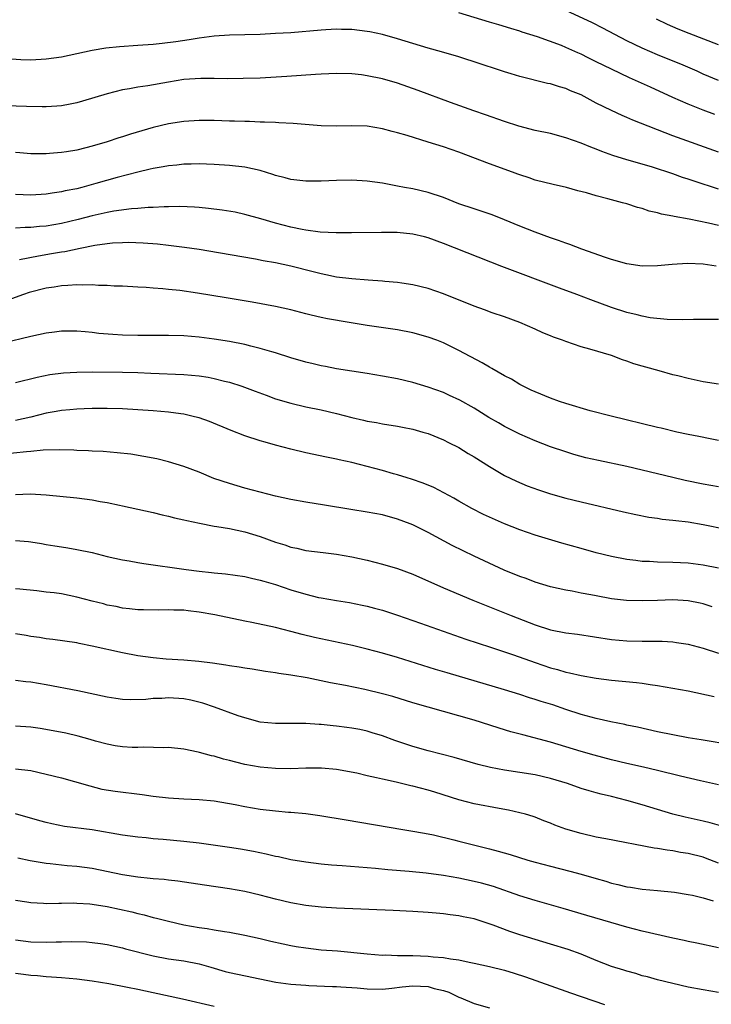
# Model space of a CAD drawing. Units: inches. Extents: x 2598000 to 2601000, y 1494000 to 1497000.
# Drawn here: x 2599558 to 2599648, y 1494180 to 1494309 of the extents above; entities that cross this region are included whole.
import ezdxf

# ---------------------------------------------------------------- set-up
doc = ezdxf.new("R2010")
doc.units = ezdxf.units.IN
doc.header["$MEASUREMENT"] = 0
doc.layers.add('LD25981494_2ft', color=190, linetype='Continuous')

msp = doc.modelspace()

# ---------------------------------------------------------------- linework, layer by layer
at = {"layer": 'LD25981494_2ft'}
for points, elevation in [([(2599648.53, 1494296.53), (2599647, 1494297.1), (2599645, 1494297.89), (2599643, 1494298.76), (2599640.09, 1494300.09), (2599638.14, 1494301), (2599637.34, 1494301.34), (2599635, 1494302.45), (2599633, 1494303.44), (2599631.94, 1494303.94), (2599631, 1494304.42), (2599630.59, 1494304.59), (2599629, 1494305.32), (2599628.46, 1494305.54), (2599625.29, 1494306.71), (2599623.31, 1494307.31), (2599623, 1494307.44), (2599621.79, 1494307.79), (2599620.26, 1494308.26), (2599619, 1494308.61), (2599615, 1494309.83)], 9978), ([(2599648.97, 1494300.97), (2599647, 1494301.82), (2599646.19, 1494302.19), (2599644.38, 1494303), (2599641, 1494304.34), (2599639, 1494305.2), (2599637, 1494306.18), (2599635.41, 1494307), (2599633.85, 1494307.85), (2599632.52, 1494308.52), (2599629, 1494310.15)], 9976), ([(2599649, 1494305.64), (2599645.13, 1494307.13), (2599643.7, 1494307.7), (2599642.31, 1494308.31), (2599640.89, 1494309)], 9974), ([(2599649, 1494291.6), (2599643, 1494293.75), (2599637.79, 1494295.79), (2599637, 1494296.14), (2599636.39, 1494296.39), (2599635, 1494297.04), (2599633, 1494298.03), (2599631, 1494299.09), (2599629.64, 1494299.64), (2599629, 1494299.94), (2599628.16, 1494300.16), (2599627, 1494300.54), (2599626.61, 1494300.61), (2599623, 1494301.51), (2599621.84, 1494301.84), (2599621, 1494302.1), (2599617, 1494303.43), (2599615.81, 1494303.81), (2599615, 1494304.08), (2599612.74, 1494304.74), (2599611, 1494305.22), (2599607, 1494306.44), (2599605, 1494306.99), (2599603.35, 1494307.35), (2599603, 1494307.4), (2599601, 1494307.64), (2599599.66, 1494307.66), (2599599, 1494307.68), (2599597.6, 1494307.6), (2599597, 1494307.58), (2599593, 1494307.24), (2599591, 1494307.11), (2599589, 1494307.02), (2599585, 1494306.91), (2599583, 1494306.77), (2599581, 1494306.51), (2599579.71, 1494306.29), (2599577.95, 1494306.04), (2599576.17, 1494305.83), (2599575, 1494305.71), (2599573, 1494305.55), (2599570.6, 1494305.4), (2599568.79, 1494305.21), (2599567, 1494304.92), (2599563, 1494304.04), (2599561, 1494303.76), (2599559, 1494303.66), (2599557.69, 1494303.69), (2599555.81, 1494303.81)], 9980), ([(2599649, 1494286.78), (2599645.81, 1494287.81), (2599645, 1494288.09), (2599644.3, 1494288.3), (2599643, 1494288.76), (2599640.37, 1494289.63), (2599639, 1494290.05), (2599637, 1494290.62), (2599635.18, 1494291.18), (2599633.7, 1494291.7), (2599633, 1494291.99), (2599632.26, 1494292.26), (2599631, 1494292.78), (2599629, 1494293.48), (2599627, 1494294.03), (2599625, 1494294.46), (2599622.87, 1494295), (2599621, 1494295.61), (2599618.5, 1494296.5), (2599616.98, 1494297.02), (2599613.9, 1494298.1), (2599609.69, 1494299.69), (2599607, 1494300.65), (2599605, 1494301.22), (2599603, 1494301.61), (2599602.28, 1494301.72), (2599601, 1494301.86), (2599599, 1494301.92), (2599597, 1494301.83), (2599596.24, 1494301.76), (2599592.51, 1494301.49), (2599589, 1494301.31), (2599586.77, 1494301.23), (2599584.78, 1494301.22), (2599583, 1494301.25), (2599581.26, 1494301.26), (2599579, 1494301.1), (2599577, 1494300.78), (2599574.3, 1494300.3), (2599573, 1494300.1), (2599571.89, 1494299.89), (2599571, 1494299.75), (2599569, 1494299.26), (2599565.73, 1494298.27), (2599565, 1494298.07), (2599564.12, 1494297.88), (2599563, 1494297.67), (2599562.39, 1494297.61), (2599561, 1494297.53), (2599560.47, 1494297.53), (2599558.42, 1494297.58), (2599554.27, 1494297.73)], 9982), ([(2599649, 1494282.02), (2599647.66, 1494282.34), (2599645.14, 1494282.86), (2599643.19, 1494283.19), (2599643, 1494283.25), (2599641.51, 1494283.51), (2599641, 1494283.67), (2599639.91, 1494283.91), (2599639, 1494284.22), (2599638.38, 1494284.38), (2599637, 1494284.83), (2599636.42, 1494285), (2599635, 1494285.36), (2599634.5, 1494285.5), (2599633, 1494285.89), (2599631.73, 1494286.27), (2599630.57, 1494286.57), (2599629.1, 1494287), (2599627.37, 1494287.37), (2599625, 1494287.96), (2599624.23, 1494288.23), (2599623, 1494288.63), (2599622.74, 1494288.74), (2599622.03, 1494289), (2599619, 1494290.08), (2599615, 1494291.59), (2599613, 1494292.3), (2599611, 1494292.93), (2599608.23, 1494293.77), (2599607, 1494294.12), (2599606.3, 1494294.3), (2599605, 1494294.67), (2599603, 1494295.02), (2599601, 1494295.07), (2599599, 1494295), (2599597, 1494295.06), (2599593.34, 1494295.34), (2599591.46, 1494295.46), (2599591, 1494295.47), (2599589.55, 1494295.55), (2599589, 1494295.55), (2599587.61, 1494295.61), (2599587, 1494295.6), (2599585.65, 1494295.65), (2599585, 1494295.66), (2599583, 1494295.73), (2599581, 1494295.75), (2599579, 1494295.62), (2599577, 1494295.3), (2599575, 1494294.82), (2599572.04, 1494293.96), (2599571, 1494293.61), (2599570.52, 1494293.48), (2599568.97, 1494292.97), (2599567, 1494292.4), (2599566.18, 1494292.17), (2599565, 1494291.89), (2599563.65, 1494291.65), (2599563, 1494291.55), (2599561.42, 1494291.42), (2599561, 1494291.41), (2599559, 1494291.41), (2599557.53, 1494291.53), (2599557, 1494291.56)], 9984), ([(2599648.7, 1494276.7), (2599647, 1494276.97), (2599644.94, 1494277.06), (2599642.91, 1494276.91), (2599641, 1494276.72), (2599639, 1494276.7), (2599637, 1494276.98), (2599635, 1494277.55), (2599634.19, 1494277.81), (2599631.1, 1494278.9), (2599629.52, 1494279.52), (2599629, 1494279.69), (2599628.06, 1494280.06), (2599627, 1494280.42), (2599625, 1494281.13), (2599623, 1494281.91), (2599621, 1494282.75), (2599619.39, 1494283.39), (2599617.91, 1494283.91), (2599617, 1494284.19), (2599615, 1494284.87), (2599613, 1494285.67), (2599611, 1494286.34), (2599609, 1494286.8), (2599607.88, 1494287), (2599607, 1494287.18), (2599605, 1494287.54), (2599603, 1494287.82), (2599601, 1494287.95), (2599599, 1494287.92), (2599597, 1494287.82), (2599595, 1494287.8), (2599593, 1494288.05), (2599592.26, 1494288.26), (2599591, 1494288.57), (2599590.68, 1494288.68), (2599589, 1494289.19), (2599587, 1494289.63), (2599585, 1494289.87), (2599583, 1494289.99), (2599581.98, 1494290.02), (2599581, 1494290.07), (2599579.97, 1494290.03), (2599579, 1494290.04), (2599578.09, 1494289.91), (2599577, 1494289.83), (2599576.32, 1494289.68), (2599575, 1494289.48), (2599574.62, 1494289.38), (2599573, 1494289.01), (2599570.28, 1494288.28), (2599567.5, 1494287.5), (2599565.67, 1494287), (2599565, 1494286.83), (2599563.47, 1494286.53), (2599563, 1494286.4), (2599561.76, 1494286.24), (2599561, 1494286.11), (2599559, 1494286), (2599557, 1494286.08)], 9986), ([(2599649, 1494269.74), (2599645.72, 1494269.72), (2599644.33, 1494269.67), (2599642.28, 1494269.72), (2599640.06, 1494269.94), (2599639, 1494270.14), (2599638.34, 1494270.34), (2599637, 1494270.63), (2599635, 1494271.29), (2599632.28, 1494272.28), (2599630.47, 1494273), (2599628.17, 1494273.83), (2599620.64, 1494276.64), (2599613, 1494279.67), (2599611, 1494280.4), (2599610.52, 1494280.52), (2599609, 1494280.88), (2599606.92, 1494281.08), (2599604.89, 1494281.11), (2599600.95, 1494281.05), (2599598.96, 1494281.04), (2599596.85, 1494281.15), (2599595, 1494281.39), (2599594.52, 1494281.48), (2599593, 1494281.81), (2599591, 1494282.34), (2599589.1, 1494282.9), (2599587, 1494283.47), (2599585.74, 1494283.74), (2599584.03, 1494284.03), (2599582.26, 1494284.26), (2599581, 1494284.39), (2599580.43, 1494284.43), (2599578.49, 1494284.49), (2599577, 1494284.45), (2599576.45, 1494284.45), (2599575, 1494284.37), (2599574.36, 1494284.36), (2599573, 1494284.23), (2599572.18, 1494284.18), (2599569.87, 1494283.87), (2599569, 1494283.72), (2599567, 1494283.28), (2599565.2, 1494282.8), (2599563, 1494282.27), (2599561, 1494281.94), (2599560.12, 1494281.88), (2599559, 1494281.75), (2599558.25, 1494281.75), (2599557, 1494281.68)], 9988), ([(2599649, 1494261.28), (2599647, 1494261.58), (2599645, 1494261.99), (2599643.66, 1494262.34), (2599643, 1494262.49), (2599641.23, 1494263), (2599639.48, 1494263.48), (2599639, 1494263.63), (2599637.93, 1494263.93), (2599637, 1494264.28), (2599636.44, 1494264.44), (2599635, 1494265.01), (2599632.17, 1494265.83), (2599631, 1494266.15), (2599629, 1494266.82), (2599628.56, 1494267), (2599627.41, 1494267.41), (2599627, 1494267.59), (2599625.99, 1494267.99), (2599625, 1494268.46), (2599623, 1494269.31), (2599621, 1494270.05), (2599619.39, 1494270.61), (2599618.35, 1494271), (2599617, 1494271.48), (2599613, 1494273.08), (2599611, 1494273.78), (2599609, 1494274.26), (2599607.55, 1494274.45), (2599607, 1494274.55), (2599605.32, 1494274.68), (2599605, 1494274.72), (2599603.14, 1494274.86), (2599601, 1494275.03), (2599599, 1494275.27), (2599597.58, 1494275.58), (2599597, 1494275.68), (2599595.96, 1494275.96), (2599593, 1494276.69), (2599591, 1494277.11), (2599589.4, 1494277.4), (2599588.39, 1494277.61), (2599583.54, 1494278.46), (2599581, 1494278.86), (2599579.12, 1494279.12), (2599577.36, 1494279.36), (2599577, 1494279.38), (2599575.56, 1494279.56), (2599573.71, 1494279.71), (2599571.77, 1494279.77), (2599571, 1494279.76), (2599569.69, 1494279.69), (2599569, 1494279.62), (2599567.38, 1494279.38), (2599565.44, 1494279), (2599563.42, 1494278.58), (2599563, 1494278.53), (2599561.7, 1494278.3), (2599559.99, 1494278.01), (2599557.52, 1494277.52)], 9990), ([(2599649, 1494253.9), (2599647.89, 1494254.11), (2599646.42, 1494254.42), (2599645, 1494254.69), (2599643.55, 1494255), (2599641.49, 1494255.49), (2599641, 1494255.59), (2599634.94, 1494257.06), (2599632.21, 1494257.79), (2599629, 1494258.73), (2599628.16, 1494259), (2599627, 1494259.42), (2599625, 1494260.24), (2599624.49, 1494260.49), (2599623.42, 1494261), (2599623, 1494261.22), (2599621.9, 1494261.9), (2599621, 1494262.36), (2599619.32, 1494263.32), (2599619, 1494263.49), (2599618.04, 1494264.04), (2599615, 1494265.68), (2599613, 1494266.66), (2599612.14, 1494267), (2599611, 1494267.41), (2599609, 1494267.96), (2599607, 1494268.35), (2599603, 1494268.93), (2599600.66, 1494269.34), (2599597.81, 1494269.81), (2599597, 1494269.98), (2599595.7, 1494270.3), (2599595, 1494270.45), (2599593, 1494270.97), (2599591, 1494271.4), (2599587.97, 1494271.97), (2599584.56, 1494272.56), (2599580.82, 1494273.18), (2599578.48, 1494273.52), (2599577, 1494273.66), (2599576.25, 1494273.75), (2599575, 1494273.82), (2599574.1, 1494273.9), (2599573, 1494273.94), (2599571, 1494274.06), (2599569.91, 1494274.09), (2599569, 1494274.17), (2599567.83, 1494274.17), (2599567, 1494274.26), (2599565.78, 1494274.22), (2599565, 1494274.27), (2599563.84, 1494274.16), (2599563, 1494274.13), (2599562.04, 1494273.96), (2599561, 1494273.8), (2599558.77, 1494273.23), (2599558.03, 1494273), (2599555, 1494271.92)], 9992), ([(2599649, 1494247.83), (2599647, 1494248.17), (2599644.64, 1494248.64), (2599643, 1494249.03), (2599639, 1494250.02), (2599637, 1494250.49), (2599633.27, 1494251.27), (2599631.64, 1494251.64), (2599630.07, 1494252.07), (2599629, 1494252.39), (2599627, 1494253.07), (2599625, 1494253.84), (2599623, 1494254.72), (2599621, 1494255.73), (2599620.19, 1494256.19), (2599618.92, 1494256.92), (2599617, 1494258.1), (2599615.15, 1494259.15), (2599613.79, 1494259.79), (2599613, 1494260.15), (2599611, 1494260.88), (2599609, 1494261.48), (2599607, 1494261.94), (2599605, 1494262.32), (2599603, 1494262.66), (2599599, 1494263.28), (2599597.57, 1494263.57), (2599597, 1494263.67), (2599595.94, 1494263.94), (2599595, 1494264.15), (2599593, 1494264.72), (2599591, 1494265.35), (2599590.53, 1494265.47), (2599589, 1494265.94), (2599587.77, 1494266.23), (2599587, 1494266.44), (2599585, 1494266.82), (2599583, 1494267.13), (2599581, 1494267.39), (2599579, 1494267.57), (2599577, 1494267.62), (2599573, 1494267.63), (2599571, 1494267.68), (2599569.74, 1494267.74), (2599567.89, 1494267.89), (2599567, 1494268.01), (2599566.09, 1494268.09), (2599565, 1494268.21), (2599563, 1494268.18), (2599562.07, 1494268.07), (2599561, 1494267.91), (2599559, 1494267.49), (2599555.37, 1494266.63)], 9994), ([(2599557, 1494261.47), (2599559.82, 1494262.18), (2599561.49, 1494262.51), (2599563.27, 1494262.73), (2599565, 1494262.84), (2599567, 1494262.87), (2599571, 1494262.82), (2599573, 1494262.77), (2599574.7, 1494262.7), (2599579, 1494262.52), (2599581, 1494262.36), (2599582.18, 1494262.18), (2599583, 1494262.02), (2599584.33, 1494261.67), (2599585, 1494261.52), (2599586.62, 1494261), (2599588.35, 1494260.35), (2599589.8, 1494259.8), (2599591, 1494259.36), (2599593, 1494258.77), (2599595, 1494258.31), (2599597, 1494257.9), (2599599, 1494257.43), (2599601, 1494256.89), (2599602.55, 1494256.55), (2599603, 1494256.43), (2599604.24, 1494256.24), (2599605, 1494256.09), (2599607, 1494255.78), (2599607.65, 1494255.65), (2599609, 1494255.37), (2599610.3, 1494255), (2599611, 1494254.79), (2599613, 1494253.98), (2599613.64, 1494253.64), (2599615, 1494252.96), (2599616.21, 1494252.21), (2599617, 1494251.76), (2599619, 1494250.5), (2599621, 1494249.32), (2599622.56, 1494248.56), (2599623.97, 1494247.97), (2599625.43, 1494247.43), (2599627, 1494246.93), (2599629, 1494246.36), (2599631, 1494245.87), (2599636.55, 1494244.55), (2599638.19, 1494244.19), (2599639.87, 1494243.87), (2599641, 1494243.72), (2599641.62, 1494243.62), (2599643, 1494243.48), (2599643.41, 1494243.41), (2599645, 1494243.23), (2599647, 1494242.88), (2599653, 1494241.66)], 9996), ([(2599649, 1494237.21), (2599647, 1494237.6), (2599645, 1494237.85), (2599643, 1494237.93), (2599641, 1494237.96), (2599639.96, 1494238.04), (2599639, 1494238.08), (2599638.17, 1494238.17), (2599637, 1494238.33), (2599635, 1494238.73), (2599633, 1494239.21), (2599631, 1494239.75), (2599628.47, 1494240.47), (2599625, 1494241.51), (2599623, 1494242.2), (2599621, 1494243.01), (2599619, 1494243.88), (2599618.23, 1494244.23), (2599616.71, 1494245), (2599615, 1494245.97), (2599614.35, 1494246.35), (2599613.05, 1494247.05), (2599611.73, 1494247.73), (2599610.32, 1494248.32), (2599608.83, 1494248.83), (2599608.26, 1494249), (2599607, 1494249.41), (2599606.45, 1494249.55), (2599605, 1494249.97), (2599601, 1494251), (2599599.35, 1494251.35), (2599599, 1494251.45), (2599597.69, 1494251.69), (2599595, 1494252.28), (2599593, 1494252.76), (2599591, 1494253.27), (2599589.65, 1494253.65), (2599589, 1494253.84), (2599587, 1494254.5), (2599585.19, 1494255.19), (2599582.36, 1494256.36), (2599581, 1494256.85), (2599580.43, 1494257), (2599579, 1494257.33), (2599578.64, 1494257.36), (2599577, 1494257.58), (2599575, 1494257.76), (2599573, 1494257.92), (2599571, 1494258.03), (2599569, 1494258.09), (2599567, 1494258.08), (2599565.97, 1494258.03), (2599565, 1494258), (2599564.1, 1494257.9), (2599563, 1494257.83), (2599562.31, 1494257.69), (2599561, 1494257.47), (2599559, 1494256.95), (2599557, 1494256.52)], 9998), ([(2599648.14, 1494232.14), (2599647, 1494232.52), (2599646.61, 1494232.61), (2599645, 1494232.92), (2599643, 1494233.03), (2599641, 1494232.98), (2599639, 1494232.91), (2599636.96, 1494232.96), (2599635, 1494233.19), (2599633, 1494233.55), (2599632.3, 1494233.7), (2599631, 1494233.93), (2599629.83, 1494234.17), (2599629, 1494234.3), (2599627, 1494234.75), (2599625, 1494235.36), (2599623.83, 1494235.83), (2599623, 1494236.1), (2599620.94, 1494236.94), (2599617, 1494238.77), (2599614.15, 1494240.15), (2599611, 1494241.85), (2599609, 1494242.85), (2599608.63, 1494243), (2599607, 1494243.59), (2599605, 1494244.15), (2599603, 1494244.53), (2599600.86, 1494244.86), (2599597.43, 1494245.43), (2599595, 1494245.82), (2599593, 1494246.18), (2599591, 1494246.61), (2599589, 1494247.12), (2599587, 1494247.67), (2599585, 1494248.25), (2599582.94, 1494248.94), (2599581, 1494249.73), (2599579, 1494250.5), (2599577, 1494251.11), (2599575.47, 1494251.47), (2599573.8, 1494251.8), (2599572.08, 1494252.08), (2599570.29, 1494252.29), (2599568.44, 1494252.44), (2599567, 1494252.49), (2599566.53, 1494252.53), (2599565, 1494252.59), (2599564.63, 1494252.63), (2599562.69, 1494252.69), (2599560.62, 1494252.62), (2599559, 1494252.46), (2599558.42, 1494252.42), (2599555, 1494252.05)], 10000), ([(2599557, 1494246.83), (2599558.91, 1494246.91), (2599561, 1494246.8), (2599565, 1494246.39), (2599567, 1494246.14), (2599568.07, 1494245.93), (2599569, 1494245.78), (2599570.58, 1494245.42), (2599571, 1494245.34), (2599575, 1494244.46), (2599576.18, 1494244.18), (2599577, 1494244), (2599577.78, 1494243.78), (2599579, 1494243.53), (2599579.41, 1494243.41), (2599581.06, 1494243.06), (2599583, 1494242.7), (2599583.34, 1494242.66), (2599585, 1494242.38), (2599587, 1494241.96), (2599589, 1494241.33), (2599591, 1494240.58), (2599592.23, 1494240.23), (2599593, 1494239.95), (2599593.8, 1494239.8), (2599595, 1494239.52), (2599597.23, 1494239.23), (2599599, 1494239.03), (2599601, 1494238.68), (2599603, 1494238.23), (2599605, 1494237.72), (2599607, 1494237.14), (2599609, 1494236.4), (2599613, 1494234.61), (2599616.84, 1494233), (2599621.85, 1494231), (2599625, 1494229.78), (2599627, 1494229.14), (2599629, 1494228.75), (2599630.54, 1494228.54), (2599635, 1494227.84), (2599637, 1494227.67), (2599639, 1494227.64), (2599639.66, 1494227.66), (2599641.63, 1494227.63), (2599643, 1494227.54), (2599643.48, 1494227.48), (2599645, 1494227.23), (2599647, 1494226.71), (2599649, 1494226.07)], 10002), ([(2599557, 1494240.81), (2599558.67, 1494240.67), (2599559, 1494240.63), (2599560.4, 1494240.4), (2599561, 1494240.29), (2599562.13, 1494240.13), (2599563, 1494239.97), (2599563.85, 1494239.85), (2599565, 1494239.65), (2599567, 1494239.22), (2599569, 1494238.73), (2599571, 1494238.29), (2599571.85, 1494238.15), (2599573, 1494237.92), (2599573.8, 1494237.8), (2599579.34, 1494237), (2599581, 1494236.79), (2599582.64, 1494236.64), (2599583, 1494236.58), (2599584.46, 1494236.46), (2599587, 1494236.09), (2599587.86, 1494235.86), (2599589, 1494235.64), (2599589.47, 1494235.47), (2599591, 1494235.04), (2599593, 1494234.37), (2599595, 1494233.77), (2599596.63, 1494233.37), (2599597, 1494233.3), (2599599, 1494232.96), (2599600.7, 1494232.7), (2599602.37, 1494232.37), (2599603, 1494232.23), (2599603.97, 1494231.97), (2599605, 1494231.68), (2599607, 1494231.04), (2599609, 1494230.36), (2599609.99, 1494229.99), (2599614.42, 1494228.42), (2599615.92, 1494227.92), (2599619.13, 1494226.87), (2599622.16, 1494225.84), (2599625, 1494224.85), (2599627, 1494224.17), (2599627.93, 1494223.93), (2599629, 1494223.59), (2599629.5, 1494223.5), (2599631, 1494223.13), (2599633, 1494222.79), (2599635, 1494222.55), (2599638.25, 1494222.25), (2599639, 1494222.15), (2599640.03, 1494221.97), (2599641, 1494221.85), (2599645, 1494221.13), (2599648.42, 1494220.42)], 10004), ([(2599655, 1494213.35), (2599646.74, 1494214.74), (2599645, 1494215.01), (2599643, 1494215.37), (2599641, 1494215.78), (2599638.39, 1494216.39), (2599637, 1494216.67), (2599636.74, 1494216.74), (2599634.92, 1494217.08), (2599633, 1494217.52), (2599632.31, 1494217.69), (2599631, 1494218.06), (2599629, 1494218.7), (2599627.29, 1494219.29), (2599625.76, 1494219.76), (2599625, 1494220.02), (2599624.24, 1494220.24), (2599623, 1494220.66), (2599621, 1494221.28), (2599613.49, 1494223.49), (2599611.95, 1494223.95), (2599607, 1494225.52), (2599605, 1494226.09), (2599603, 1494226.61), (2599601.07, 1494227.07), (2599599.44, 1494227.44), (2599596.13, 1494228.12), (2599594.51, 1494228.51), (2599593, 1494228.92), (2599591, 1494229.44), (2599587.9, 1494230.1), (2599587, 1494230.27), (2599583.08, 1494231.08), (2599581, 1494231.45), (2599579.6, 1494231.6), (2599579, 1494231.69), (2599577.69, 1494231.69), (2599577, 1494231.74), (2599575.68, 1494231.68), (2599573.72, 1494231.72), (2599573, 1494231.75), (2599571.89, 1494231.89), (2599571, 1494231.97), (2599570.17, 1494232.17), (2599569, 1494232.37), (2599568.51, 1494232.51), (2599567, 1494232.88), (2599565, 1494233.41), (2599563, 1494233.81), (2599562.05, 1494233.95), (2599561, 1494234.07), (2599559.76, 1494234.24), (2599557.55, 1494234.45), (2599557, 1494234.49)], 10006), ([(2599649, 1494208.86), (2599646.64, 1494209.36), (2599644.01, 1494209.99), (2599641, 1494210.74), (2599639.16, 1494211.16), (2599637, 1494211.62), (2599635, 1494212.1), (2599632.71, 1494212.71), (2599631, 1494213.2), (2599629, 1494213.82), (2599627, 1494214.42), (2599623.37, 1494215.37), (2599621.8, 1494215.8), (2599620.27, 1494216.27), (2599617.97, 1494217), (2599617, 1494217.29), (2599611, 1494218.99), (2599609, 1494219.58), (2599606.38, 1494220.38), (2599605, 1494220.77), (2599602.69, 1494221.31), (2599600.17, 1494221.83), (2599598.21, 1494222.21), (2599597, 1494222.47), (2599595.17, 1494222.83), (2599593, 1494223.21), (2599591.43, 1494223.43), (2599591, 1494223.51), (2599589.69, 1494223.69), (2599587.96, 1494223.96), (2599587, 1494224.09), (2599586.24, 1494224.24), (2599585, 1494224.43), (2599584.52, 1494224.52), (2599582.78, 1494224.78), (2599580.99, 1494224.99), (2599579, 1494225.17), (2599576.7, 1494225.3), (2599575, 1494225.45), (2599573, 1494225.73), (2599571, 1494226.11), (2599567, 1494227), (2599565.32, 1494227.32), (2599565, 1494227.4), (2599561.86, 1494227.86), (2599561, 1494227.94), (2599560.11, 1494228.11), (2599559, 1494228.26), (2599558.38, 1494228.38), (2599557, 1494228.62)], 10008), ([(2599649.43, 1494203.43), (2599647.88, 1494203.88), (2599647, 1494204.09), (2599644.61, 1494204.61), (2599643, 1494205), (2599639, 1494206.23), (2599637, 1494206.8), (2599635, 1494207.31), (2599633.62, 1494207.62), (2599633, 1494207.8), (2599632.05, 1494208.05), (2599631, 1494208.38), (2599629.24, 1494209), (2599627, 1494209.67), (2599625, 1494210.15), (2599623, 1494210.48), (2599621, 1494210.78), (2599619.13, 1494211.13), (2599617.52, 1494211.52), (2599614.4, 1494212.4), (2599611, 1494213.29), (2599609, 1494213.85), (2599606.64, 1494214.64), (2599605, 1494215.24), (2599603.66, 1494215.66), (2599603, 1494215.85), (2599602.07, 1494216.07), (2599601, 1494216.27), (2599600.36, 1494216.36), (2599599, 1494216.54), (2599598.57, 1494216.57), (2599597, 1494216.73), (2599596.74, 1494216.74), (2599595, 1494216.85), (2599591, 1494216.86), (2599589, 1494217.06), (2599587, 1494217.59), (2599586.12, 1494217.88), (2599583.01, 1494219), (2599581.52, 1494219.52), (2599579.91, 1494219.91), (2599579, 1494220.08), (2599577, 1494220.21), (2599576.15, 1494220.15), (2599575, 1494220.12), (2599574.03, 1494220.03), (2599571.98, 1494219.98), (2599571, 1494220.03), (2599570.13, 1494220.13), (2599569, 1494220.3), (2599565.13, 1494221.13), (2599561, 1494221.92), (2599559, 1494222.26), (2599558.32, 1494222.32), (2599557, 1494222.5)], 10010), ([(2599649, 1494198.59), (2599647.27, 1494199.27), (2599647, 1494199.37), (2599645, 1494199.86), (2599644.01, 1494200.01), (2599643, 1494200.19), (2599642.28, 1494200.28), (2599641, 1494200.5), (2599640.55, 1494200.55), (2599634.24, 1494201.76), (2599633, 1494202.02), (2599631, 1494202.46), (2599629.03, 1494203.03), (2599627.57, 1494203.57), (2599627, 1494203.83), (2599626.15, 1494204.15), (2599625, 1494204.62), (2599624.72, 1494204.72), (2599623.74, 1494205), (2599623, 1494205.19), (2599621.52, 1494205.52), (2599620.27, 1494205.73), (2599617, 1494206.37), (2599615, 1494206.88), (2599611.88, 1494207.88), (2599611, 1494208.14), (2599609, 1494208.66), (2599608.71, 1494208.71), (2599606.82, 1494209.18), (2599605, 1494209.58), (2599604.23, 1494209.77), (2599603, 1494210.03), (2599601.64, 1494210.36), (2599599, 1494210.87), (2599597.03, 1494211.03), (2599595, 1494211.02), (2599593, 1494210.96), (2599591.01, 1494210.99), (2599589, 1494211.17), (2599587, 1494211.52), (2599585.8, 1494211.8), (2599585, 1494212.03), (2599584.21, 1494212.21), (2599583, 1494212.58), (2599582.63, 1494212.63), (2599581.06, 1494213.06), (2599580.88, 1494213.12), (2599579, 1494213.52), (2599577, 1494213.74), (2599576.3, 1494213.7), (2599573.79, 1494213.79), (2599573, 1494213.73), (2599572.27, 1494213.73), (2599571, 1494213.82), (2599570.04, 1494213.96), (2599569, 1494214.15), (2599567.44, 1494214.56), (2599566.76, 1494214.76), (2599565.19, 1494215.19), (2599563.59, 1494215.59), (2599561.93, 1494215.93), (2599560.21, 1494216.21), (2599559, 1494216.37), (2599557, 1494216.52)], 10012), ([(2599557, 1494210.95), (2599559, 1494210.7), (2599561, 1494210.26), (2599563, 1494209.75), (2599564.72, 1494209.28), (2599566.7, 1494208.7), (2599568.3, 1494208.3), (2599570.01, 1494208.01), (2599573.58, 1494207.58), (2599575, 1494207.38), (2599577, 1494207.13), (2599579, 1494207), (2599581, 1494206.94), (2599583, 1494206.76), (2599585.73, 1494206.27), (2599587, 1494206.01), (2599589, 1494205.68), (2599591, 1494205.45), (2599592.71, 1494205.29), (2599593, 1494205.27), (2599595, 1494205.08), (2599596.82, 1494204.82), (2599600.26, 1494204.26), (2599607.67, 1494203), (2599609.25, 1494202.75), (2599611, 1494202.44), (2599611.71, 1494202.29), (2599614.35, 1494201.65), (2599615, 1494201.48), (2599619, 1494200.48), (2599620.17, 1494200.17), (2599621.72, 1494199.72), (2599624.05, 1494199), (2599625, 1494198.73), (2599627, 1494198.19), (2599629.55, 1494197.55), (2599631, 1494197.16), (2599633, 1494196.58), (2599634.24, 1494196.24), (2599635, 1494195.99), (2599635.82, 1494195.82), (2599637, 1494195.51), (2599637.46, 1494195.46), (2599639, 1494195.21), (2599641, 1494195.03), (2599643.21, 1494194.79), (2599645, 1494194.52), (2599645.6, 1494194.4), (2599647, 1494194.07), (2599648.31, 1494193.69)], 10014), ([(2599649, 1494187.54), (2599646.14, 1494188.14), (2599645, 1494188.35), (2599644.48, 1494188.48), (2599643, 1494188.78), (2599639, 1494189.72), (2599637, 1494190.24), (2599631.74, 1494191.74), (2599628.66, 1494192.66), (2599625, 1494193.71), (2599623, 1494194.33), (2599619.53, 1494195.53), (2599617.97, 1494195.97), (2599617, 1494196.21), (2599615, 1494196.63), (2599613, 1494196.98), (2599610.71, 1494197.29), (2599608.49, 1494197.51), (2599605.73, 1494197.73), (2599604.1, 1494197.9), (2599599.75, 1494198.25), (2599598.34, 1494198.34), (2599597, 1494198.47), (2599595, 1494198.71), (2599593, 1494199.04), (2599591.41, 1494199.41), (2599591, 1494199.48), (2599589.79, 1494199.79), (2599588.13, 1494200.13), (2599586.44, 1494200.44), (2599585, 1494200.66), (2599581, 1494201.22), (2599579, 1494201.45), (2599576.29, 1494201.71), (2599575, 1494201.8), (2599574.1, 1494201.9), (2599573, 1494202), (2599571, 1494202.26), (2599567, 1494202.95), (2599563.41, 1494203.41), (2599561.74, 1494203.74), (2599561, 1494203.92), (2599560.15, 1494204.15), (2599557, 1494205.06)], 10016), ([(2599649, 1494181.7), (2599647, 1494182.01), (2599645, 1494182.39), (2599643, 1494182.84), (2599641, 1494183.34), (2599639.71, 1494183.71), (2599639, 1494183.88), (2599638.15, 1494184.15), (2599637, 1494184.45), (2599636.6, 1494184.6), (2599635, 1494185.1), (2599633, 1494185.88), (2599631, 1494186.68), (2599629.3, 1494187.3), (2599627, 1494188.02), (2599625, 1494188.62), (2599623, 1494189.24), (2599621.67, 1494189.67), (2599619.51, 1494190.49), (2599617, 1494191.32), (2599615.59, 1494191.59), (2599615, 1494191.73), (2599613.85, 1494191.85), (2599613, 1494191.96), (2599612.04, 1494192.04), (2599611, 1494192.14), (2599609, 1494192.28), (2599606.42, 1494192.42), (2599599, 1494192.71), (2599597, 1494192.85), (2599595, 1494193.07), (2599593, 1494193.41), (2599591, 1494193.87), (2599589, 1494194.4), (2599587, 1494194.88), (2599585, 1494195.26), (2599581.7, 1494195.7), (2599578.25, 1494196.25), (2599577, 1494196.37), (2599576.45, 1494196.45), (2599575, 1494196.56), (2599574.61, 1494196.61), (2599573, 1494196.76), (2599571, 1494197.07), (2599567, 1494197.89), (2599565, 1494198.16), (2599563.73, 1494198.27), (2599563, 1494198.32), (2599561.5, 1494198.5), (2599561, 1494198.54), (2599558.91, 1494198.91), (2599557.27, 1494199.27)], 10018), ([(2599557, 1494193.74), (2599558.46, 1494193.54), (2599559, 1494193.45), (2599560.64, 1494193.36), (2599561, 1494193.32), (2599562.64, 1494193.36), (2599563, 1494193.36), (2599564.61, 1494193.39), (2599565, 1494193.38), (2599566.73, 1494193.27), (2599567, 1494193.24), (2599569, 1494192.92), (2599572.23, 1494192.23), (2599573, 1494192.03), (2599573.84, 1494191.85), (2599575, 1494191.51), (2599575.42, 1494191.42), (2599577, 1494190.99), (2599579, 1494190.54), (2599581, 1494190.19), (2599582.06, 1494190.06), (2599583, 1494189.88), (2599584.34, 1494189.66), (2599585, 1494189.57), (2599587, 1494189.2), (2599589, 1494188.75), (2599590.4, 1494188.4), (2599592.03, 1494188.03), (2599593, 1494187.83), (2599593.71, 1494187.71), (2599595, 1494187.51), (2599597, 1494187.28), (2599599.11, 1494187.11), (2599603, 1494186.72), (2599605, 1494186.58), (2599605.41, 1494186.59), (2599607, 1494186.53), (2599607.46, 1494186.54), (2599609, 1494186.51), (2599611, 1494186.43), (2599611.64, 1494186.36), (2599613, 1494186.26), (2599613.91, 1494186.09), (2599615, 1494185.95), (2599616.35, 1494185.65), (2599617, 1494185.53), (2599619, 1494185.09), (2599621, 1494184.61), (2599622.23, 1494184.23), (2599623.74, 1494183.74), (2599629, 1494181.87), (2599629.63, 1494181.63), (2599634.09, 1494180.09)], 10020), ([(2599557, 1494188.55), (2599559, 1494188.29), (2599561, 1494188.25), (2599562.3, 1494188.3), (2599563, 1494188.3), (2599564.34, 1494188.34), (2599566.29, 1494188.29), (2599567, 1494188.23), (2599568.1, 1494188.1), (2599569, 1494187.96), (2599571, 1494187.51), (2599571.4, 1494187.4), (2599575, 1494186.49), (2599577, 1494186.1), (2599579, 1494185.81), (2599581, 1494185.44), (2599582.55, 1494185), (2599584.44, 1494184.44), (2599585, 1494184.29), (2599591.05, 1494183.05), (2599593, 1494182.79), (2599595, 1494182.62), (2599595.39, 1494182.61), (2599598.46, 1494182.46), (2599599, 1494182.47), (2599599.56, 1494182.44), (2599601.72, 1494182.28), (2599603, 1494182.15), (2599605, 1494182.13), (2599606.25, 1494182.25), (2599607.57, 1494182.43), (2599609, 1494182.56), (2599611, 1494182.45), (2599611.79, 1494182.21), (2599613, 1494181.92), (2599613.71, 1494181.71), (2599615, 1494181.09), (2599615.25, 1494181), (2599617, 1494180.26), (2599619, 1494179.66)], 10022), ([(2599583, 1494179.83), (2599578.82, 1494180.82), (2599575, 1494181.65), (2599573, 1494182.08), (2599571.65, 1494182.35), (2599569.2, 1494182.8), (2599567, 1494183.16), (2599565, 1494183.43), (2599563, 1494183.61), (2599561.7, 1494183.7), (2599561, 1494183.73), (2599559.85, 1494183.85), (2599559, 1494183.89), (2599558.05, 1494184.04), (2599557, 1494184.18)], 10024)]:
    msp.add_lwpolyline(points, dxfattribs=dict(at, elevation=elevation))

doc.saveas('drawing.dxf')
